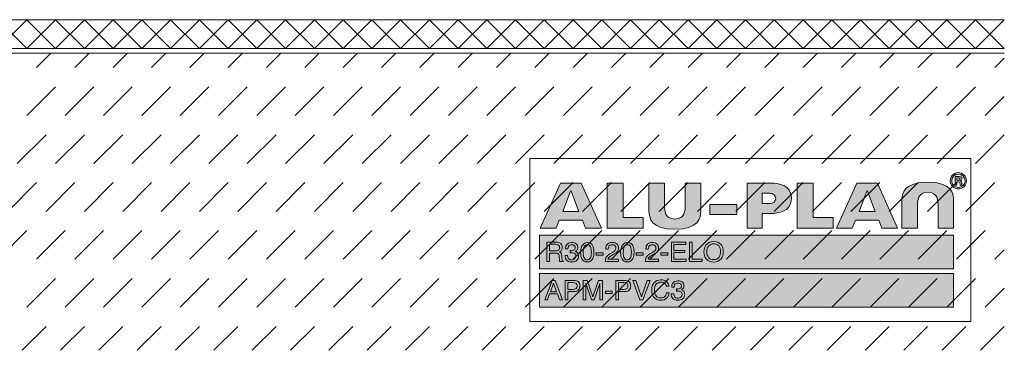
# Model space of a CAD drawing. Units: millimetres. Extents: x 0 to 208, y -210 to 0.
# Drawn here: x 105 to 208, y -208 to -173 of the extents above; entities that cross this region are included whole.
import ezdxf

# ---------------------------------------------------------------- set-up
doc = ezdxf.new("R2010")
doc.units = ezdxf.units.MM
doc.header["$MEASUREMENT"] = 0
for name, color, linetype in [('A_ALUPLAN_LOGOMARKE', 7, 'Continuous'), ('BB_BODENBELAG', 7, 'Continuous'), ('T_TROCKENESTRICH', 7, 'Continuous')]:
    doc.layers.add(name, color=color, linetype=linetype)

# ---------------------------------------------------------------- blocks, each defined once
blk = doc.blocks.new('block 58')
at = {"layer": 'A_ALUPLAN_LOGOMARKE'}
h = blk.add_hatch(color=1, dxfattribs=at)
h.dxf.hatch_style = 2
h.paths.add_polyline_path([(159.5, -196), (202.7, -196), (202.7, -199.5), (159.5, -199.5)])
at = {"layer": 'A_ALUPLAN_LOGOMARKE', "lineweight": 0}
for points in [[(159.5, -196), (202.7, -196), (202.7, -199.5), (159.5, -199.5), (159.5, -196), (159.5, -196)], [(181.1, -197.75), (181.1, -197.75)]]:
    blk.add_lwpolyline(points, dxfattribs=at)
blk = doc.blocks.new('block 57')
at = {"layer": 'A_ALUPLAN_LOGOMARKE'}
blk.add_blockref('block 58', (0, 0), dxfattribs=at)
blk = doc.blocks.new('block 59')
at = {"layer": 'A_ALUPLAN_LOGOMARKE', "lineweight": 0}
for points in [[(173.26, -196.7), (174.77, -196.7), (174.77, -196.95), (173.53, -196.95), (173.53, -197.57), (174.67, -197.57), (174.67, -197.8), (173.53, -197.8), (173.53, -198.49), (174.79, -198.49), (174.79, -198.73), (173.26, -198.73), (173.26, -196.7)], [(175.16, -196.7), (175.44, -196.7), (175.44, -198.49), (176.48, -198.49), (176.48, -198.73), (175.16, -198.73), (175.16, -196.7)], [(165.42, -197.82), (166.13, -197.82), (166.13, -198.07), (165.42, -198.07), (165.42, -197.82)], [(169.6, -197.82), (170.31, -197.82), (170.31, -198.07), (169.6, -198.07), (169.6, -197.82)], [(172.17, -197.82), (172.88, -197.82), (172.88, -198.07), (172.17, -198.07), (172.17, -197.82)]]:
    blk.add_lwpolyline(points, dxfattribs=at)
for points, knots in [([(160.25, -196.7), (160.25, -196.7), (161.2, -196.7), (161.2, -196.7), (161.35, -196.7), (161.48, -196.73), (161.58, -196.77), (161.77, -196.86), (161.87, -197.02), (161.87, -197.25), (161.87, -197.37), (161.84, -197.47), (161.79, -197.55), (161.74, -197.63), (161.67, -197.69), (161.58, -197.73), (161.66, -197.77), (161.72, -197.81), (161.76, -197.86), (161.8, -197.91), (161.82, -198), (161.83, -198.12), (161.83, -198.12), (161.84, -198.39), (161.84, -198.39), (161.84, -198.46), (161.85, -198.52), (161.86, -198.56), (161.87, -198.62), (161.9, -198.67), (161.95, -198.68), (161.95, -198.68), (161.95, -198.73), (161.95, -198.73), (161.95, -198.73), (161.6, -198.73), (161.6, -198.73), (161.59, -198.71), (161.58, -198.69), (161.58, -198.66), (161.57, -198.63), (161.57, -198.58), (161.57, -198.5), (161.57, -198.5), (161.55, -198.16), (161.55, -198.16), (161.54, -198.03), (161.49, -197.94), (161.4, -197.9), (161.35, -197.87), (161.27, -197.86), (161.16, -197.86), (161.16, -197.86), (160.53, -197.86), (160.53, -197.86), (160.53, -197.86), (160.53, -198.73), (160.53, -198.73), (160.53, -198.73), (160.25, -198.73), (160.25, -198.73), (160.25, -198.73), (160.25, -196.7), (160.25, -196.7)], [0, 0, 0, 0, 1, 1, 1, 2, 2, 2, 3, 3, 3, 4, 4, 4, 5, 5, 5, 6, 6, 6, 7, 7, 7, 8, 8, 8, 9, 9, 9, 10, 10, 10, 11, 11, 11, 12, 12, 12, 13, 13, 13, 14, 14, 14, 15, 15, 15, 16, 16, 16, 17, 17, 17, 18, 18, 18, 19, 19, 19, 20, 20, 20, 21, 21, 21, 21]), ([(161.17, -197.63), (161.29, -197.63), (161.4, -197.61), (161.47, -197.56), (161.55, -197.5), (161.58, -197.41), (161.58, -197.28), (161.58, -197.13), (161.53, -197.03), (161.43, -196.98), (161.37, -196.95), (161.3, -196.94), (161.2, -196.94), (161.2, -196.94), (160.53, -196.94), (160.53, -196.94), (160.53, -196.94), (160.53, -197.63), (160.53, -197.63), (160.53, -197.63), (161.17, -197.63), (161.17, -197.63)], [0, 0, 0, 0, 1, 1, 1, 2, 2, 2, 3, 3, 3, 4, 4, 4, 5, 5, 5, 6, 6, 6, 7, 7, 7, 7]), ([(162.32, -198.59), (162.21, -198.46), (162.16, -198.31), (162.16, -198.12), (162.16, -198.12), (162.42, -198.12), (162.42, -198.12), (162.43, -198.25), (162.46, -198.34), (162.5, -198.4), (162.56, -198.51), (162.68, -198.56), (162.85, -198.56), (162.99, -198.56), (163.09, -198.52), (163.17, -198.45), (163.26, -198.38), (163.3, -198.29), (163.3, -198.18), (163.3, -198.05), (163.25, -197.95), (163.17, -197.9), (163.08, -197.84), (162.96, -197.82), (162.81, -197.82), (162.8, -197.82), (162.78, -197.82), (162.76, -197.82), (162.74, -197.82), (162.73, -197.82), (162.71, -197.82), (162.71, -197.82), (162.71, -197.6), (162.71, -197.6), (162.73, -197.6), (162.76, -197.6), (162.77, -197.6), (162.79, -197.61), (162.81, -197.61), (162.83, -197.61), (162.93, -197.61), (163.01, -197.59), (163.07, -197.56), (163.17, -197.51), (163.23, -197.42), (163.23, -197.29), (163.23, -197.19), (163.19, -197.11), (163.12, -197.06), (163.05, -197.01), (162.97, -196.98), (162.87, -196.98), (162.7, -196.98), (162.58, -197.03), (162.52, -197.14), (162.48, -197.21), (162.46, -197.29), (162.46, -197.4), (162.46, -197.4), (162.21, -197.4), (162.21, -197.4), (162.21, -197.26), (162.24, -197.13), (162.3, -197.03), (162.4, -196.85), (162.58, -196.75), (162.84, -196.75), (163.05, -196.75), (163.21, -196.8), (163.32, -196.89), (163.44, -196.98), (163.49, -197.11), (163.49, -197.28), (163.49, -197.4), (163.46, -197.5), (163.39, -197.57), (163.35, -197.62), (163.3, -197.66), (163.23, -197.68), (163.34, -197.71), (163.42, -197.77), (163.48, -197.85), (163.54, -197.93), (163.57, -198.03), (163.57, -198.15), (163.57, -198.33), (163.51, -198.49), (163.38, -198.61), (163.25, -198.72), (163.07, -198.78), (162.84, -198.78), (162.6, -198.78), (162.43, -198.72), (162.32, -198.59)], [0, 0, 0, 0, 1, 1, 1, 2, 2, 2, 3, 3, 3, 4, 4, 4, 5, 5, 5, 6, 6, 6, 7, 7, 7, 8, 8, 8, 9, 9, 9, 10, 10, 10, 11, 11, 11, 12, 12, 12, 13, 13, 13, 14, 14, 14, 15, 15, 15, 16, 16, 16, 17, 17, 17, 18, 18, 18, 19, 19, 19, 20, 20, 20, 21, 21, 21, 22, 22, 22, 23, 23, 23, 24, 24, 24, 25, 25, 25, 26, 26, 26, 27, 27, 27, 28, 28, 28, 29, 29, 29, 30, 30, 30, 31, 31, 31, 31]), ([(165.04, -197.07), (165.13, -197.23), (165.18, -197.46), (165.18, -197.74), (165.18, -198.01), (165.14, -198.23), (165.06, -198.41), (164.94, -198.66), (164.74, -198.78), (164.48, -198.78), (164.23, -198.78), (164.05, -198.68), (163.93, -198.47), (163.83, -198.3), (163.79, -198.07), (163.79, -197.78), (163.79, -197.56), (163.82, -197.37), (163.87, -197.21), (163.99, -196.91), (164.19, -196.76), (164.48, -196.76), (164.74, -196.76), (164.93, -196.86), (165.04, -197.07)], [0, 0, 0, 0, 1, 1, 1, 2, 2, 2, 3, 3, 3, 4, 4, 4, 5, 5, 5, 6, 6, 6, 7, 7, 7, 8, 8, 8, 8]), ([(164.79, -198.39), (164.87, -198.27), (164.91, -198.06), (164.91, -197.75), (164.91, -197.53), (164.88, -197.34), (164.82, -197.2), (164.76, -197.05), (164.65, -196.98), (164.49, -196.98), (164.34, -196.98), (164.23, -197.05), (164.16, -197.19), (164.09, -197.32), (164.06, -197.52), (164.06, -197.79), (164.06, -197.99), (164.08, -198.16), (164.13, -198.28), (164.19, -198.46), (164.31, -198.56), (164.47, -198.56), (164.61, -198.56), (164.71, -198.5), (164.79, -198.39)], [0, 0, 0, 0, 1, 1, 1, 2, 2, 2, 3, 3, 3, 4, 4, 4, 5, 5, 5, 6, 6, 6, 7, 7, 7, 8, 8, 8, 8]), ([(166.46, -198.29), (166.53, -198.16), (166.65, -198.05), (166.83, -197.94), (166.83, -197.94), (167.1, -197.79), (167.1, -197.79), (167.22, -197.72), (167.31, -197.66), (167.36, -197.61), (167.43, -197.54), (167.47, -197.45), (167.47, -197.35), (167.47, -197.24), (167.44, -197.14), (167.37, -197.08), (167.3, -197.01), (167.2, -196.98), (167.08, -196.98), (166.91, -196.98), (166.79, -197.04), (166.72, -197.17), (166.69, -197.24), (166.67, -197.33), (166.66, -197.46), (166.66, -197.46), (166.41, -197.46), (166.41, -197.46), (166.41, -197.28), (166.44, -197.14), (166.5, -197.04), (166.61, -196.84), (166.81, -196.75), (167.09, -196.75), (167.32, -196.75), (167.49, -196.81), (167.59, -196.93), (167.7, -197.05), (167.75, -197.19), (167.75, -197.34), (167.75, -197.5), (167.7, -197.63), (167.58, -197.75), (167.52, -197.81), (167.4, -197.89), (167.23, -197.98), (167.23, -197.98), (167.03, -198.09), (167.03, -198.09), (166.94, -198.14), (166.87, -198.18), (166.82, -198.23), (166.72, -198.31), (166.66, -198.4), (166.64, -198.5), (166.64, -198.5), (167.74, -198.5), (167.74, -198.5), (167.74, -198.5), (167.74, -198.73), (167.74, -198.73), (167.74, -198.73), (166.36, -198.73), (166.36, -198.73), (166.37, -198.56), (166.4, -198.41), (166.46, -198.29)], [0, 0, 0, 0, 1, 1, 1, 2, 2, 2, 3, 3, 3, 4, 4, 4, 5, 5, 5, 6, 6, 6, 7, 7, 7, 8, 8, 8, 9, 9, 9, 10, 10, 10, 11, 11, 11, 12, 12, 12, 13, 13, 13, 14, 14, 14, 15, 15, 15, 16, 16, 16, 17, 17, 17, 18, 18, 18, 19, 19, 19, 20, 20, 20, 21, 21, 21, 22, 22, 22, 22]), ([(169.22, -197.07), (169.31, -197.23), (169.36, -197.46), (169.36, -197.74), (169.36, -198.01), (169.32, -198.23), (169.24, -198.41), (169.12, -198.66), (168.92, -198.78), (168.65, -198.78), (168.41, -198.78), (168.23, -198.68), (168.11, -198.47), (168.01, -198.3), (167.96, -198.07), (167.96, -197.78), (167.96, -197.56), (167.99, -197.37), (168.05, -197.21), (168.16, -196.91), (168.36, -196.76), (168.65, -196.76), (168.92, -196.76), (169.11, -196.86), (169.22, -197.07)], [0, 0, 0, 0, 1, 1, 1, 2, 2, 2, 3, 3, 3, 4, 4, 4, 5, 5, 5, 6, 6, 6, 7, 7, 7, 8, 8, 8, 8]), ([(168.97, -198.39), (169.04, -198.27), (169.08, -198.06), (169.08, -197.75), (169.08, -197.53), (169.06, -197.34), (169, -197.2), (168.94, -197.05), (168.83, -196.98), (168.67, -196.98), (168.52, -196.98), (168.41, -197.05), (168.34, -197.19), (168.27, -197.32), (168.24, -197.52), (168.24, -197.79), (168.24, -197.99), (168.26, -198.16), (168.3, -198.28), (168.37, -198.46), (168.49, -198.56), (168.65, -198.56), (168.78, -198.56), (168.89, -198.5), (168.97, -198.39)], [0, 0, 0, 0, 1, 1, 1, 2, 2, 2, 3, 3, 3, 4, 4, 4, 5, 5, 5, 6, 6, 6, 7, 7, 7, 8, 8, 8, 8]), ([(170.64, -198.29), (170.7, -198.16), (170.83, -198.05), (171.01, -197.94), (171.01, -197.94), (171.28, -197.79), (171.28, -197.79), (171.4, -197.72), (171.49, -197.66), (171.53, -197.61), (171.61, -197.54), (171.65, -197.45), (171.65, -197.35), (171.65, -197.24), (171.61, -197.14), (171.54, -197.08), (171.47, -197.01), (171.38, -196.98), (171.26, -196.98), (171.09, -196.98), (170.97, -197.04), (170.9, -197.17), (170.86, -197.24), (170.85, -197.33), (170.84, -197.46), (170.84, -197.46), (170.58, -197.46), (170.58, -197.46), (170.59, -197.28), (170.62, -197.14), (170.68, -197.04), (170.79, -196.84), (170.98, -196.75), (171.26, -196.75), (171.49, -196.75), (171.66, -196.81), (171.77, -196.93), (171.88, -197.05), (171.93, -197.19), (171.93, -197.34), (171.93, -197.5), (171.87, -197.63), (171.76, -197.75), (171.69, -197.81), (171.58, -197.89), (171.41, -197.98), (171.41, -197.98), (171.21, -198.09), (171.21, -198.09), (171.12, -198.14), (171.05, -198.18), (171, -198.23), (170.9, -198.31), (170.84, -198.4), (170.82, -198.5), (170.82, -198.5), (171.92, -198.5), (171.92, -198.5), (171.92, -198.5), (171.92, -198.73), (171.92, -198.73), (171.92, -198.73), (170.53, -198.73), (170.53, -198.73), (170.54, -198.56), (170.58, -198.41), (170.64, -198.29)], [0, 0, 0, 0, 1, 1, 1, 2, 2, 2, 3, 3, 3, 4, 4, 4, 5, 5, 5, 6, 6, 6, 7, 7, 7, 8, 8, 8, 9, 9, 9, 10, 10, 10, 11, 11, 11, 12, 12, 12, 13, 13, 13, 14, 14, 14, 15, 15, 15, 16, 16, 16, 17, 17, 17, 18, 18, 18, 19, 19, 19, 20, 20, 20, 21, 21, 21, 22, 22, 22, 22]), ([(178.48, -196.99), (178.61, -197.17), (178.68, -197.4), (178.68, -197.68), (178.68, -197.98), (178.6, -198.24), (178.45, -198.44), (178.26, -198.67), (178, -198.79), (177.66, -198.79), (177.34, -198.79), (177.09, -198.69), (176.91, -198.48), (176.74, -198.28), (176.66, -198.03), (176.66, -197.73), (176.66, -197.45), (176.73, -197.22), (176.87, -197.02), (177.05, -196.77), (177.31, -196.65), (177.66, -196.65), (178.03, -196.65), (178.3, -196.76), (178.48, -196.99)], [0, 0, 0, 0, 1, 1, 1, 2, 2, 2, 3, 3, 3, 4, 4, 4, 5, 5, 5, 6, 6, 6, 7, 7, 7, 8, 8, 8, 8]), ([(178.23, -198.28), (178.34, -198.11), (178.4, -197.91), (178.4, -197.69), (178.4, -197.45), (178.33, -197.26), (178.2, -197.11), (178.08, -196.97), (177.9, -196.89), (177.68, -196.89), (177.47, -196.89), (177.29, -196.97), (177.16, -197.11), (177.02, -197.25), (176.95, -197.47), (176.95, -197.75), (176.95, -197.97), (177.01, -198.16), (177.13, -198.31), (177.24, -198.47), (177.43, -198.54), (177.69, -198.54), (177.94, -198.54), (178.12, -198.46), (178.23, -198.28)], [0, 0, 0, 0, 1, 1, 1, 2, 2, 2, 3, 3, 3, 4, 4, 4, 5, 5, 5, 6, 6, 6, 7, 7, 7, 8, 8, 8, 8])]:
    blk.add_open_spline(points, degree=3, knots=knots, dxfattribs=at)
blk = doc.blocks.new('block 61')
at = {"layer": 'A_ALUPLAN_LOGOMARKE'}
h = blk.add_hatch(color=250, dxfattribs=at)
h.dxf.hatch_style = 2
h.paths.add_polyline_path([(159.5, -200), (202.7, -200), (202.7, -203.5), (159.5, -203.5)])
at = {"layer": 'A_ALUPLAN_LOGOMARKE', "lineweight": 0}
for points in [[(159.5, -200), (202.7, -200), (202.7, -203.5), (159.5, -203.5), (159.5, -200), (159.5, -200)], [(181.1, -201.75), (181.1, -201.75)]]:
    blk.add_lwpolyline(points, dxfattribs=at)
blk = doc.blocks.new('block 60')
at = {"layer": 'A_ALUPLAN_LOGOMARKE'}
blk.add_blockref('block 61', (0, 0), dxfattribs=at)
blk = doc.blocks.new('block 62')
at = {"layer": 'A_ALUPLAN_LOGOMARKE', "lineweight": 0}
for points in [[(160.82, -200.71), (161.14, -200.71), (161.89, -202.73), (161.58, -202.73), (161.37, -202.12), (160.55, -202.12), (160.33, -202.73), (160.04, -202.73), (160.82, -200.71)], [(161.28, -201.9), (160.97, -201.01), (160.64, -201.9), (161.28, -201.9)], [(169.54, -200.71), (170.14, -202.43), (170.72, -200.71), (171.04, -200.71), (170.28, -202.73), (169.98, -202.73), (169.23, -200.71), (169.54, -200.71)], [(166.38, -201.82), (167.09, -201.82), (167.09, -202.07), (166.38, -202.07), (166.38, -201.82)]]:
    blk.add_lwpolyline(points, dxfattribs=at)
for points, knots in [([(162.18, -200.71), (162.18, -200.71), (163.1, -200.71), (163.1, -200.71), (163.29, -200.71), (163.43, -200.76), (163.55, -200.86), (163.66, -200.96), (163.72, -201.1), (163.72, -201.29), (163.72, -201.44), (163.67, -201.58), (163.57, -201.7), (163.46, -201.82), (163.31, -201.87), (163.1, -201.87), (163.1, -201.87), (162.46, -201.87), (162.46, -201.87), (162.46, -201.87), (162.46, -202.73), (162.46, -202.73), (162.46, -202.73), (162.18, -202.73), (162.18, -202.73), (162.18, -202.73), (162.18, -200.71), (162.18, -200.71)], [0, 0, 0, 0, 1, 1, 1, 2, 2, 2, 3, 3, 3, 4, 4, 4, 5, 5, 5, 6, 6, 6, 7, 7, 7, 8, 8, 8, 9, 9, 9, 9]), ([(163.26, -200.98), (163.2, -200.95), (163.12, -200.94), (163.01, -200.94), (163.01, -200.94), (162.46, -200.94), (162.46, -200.94), (162.46, -200.94), (162.46, -201.64), (162.46, -201.64), (162.46, -201.64), (163.01, -201.64), (163.01, -201.64), (163.14, -201.64), (163.24, -201.62), (163.32, -201.56), (163.39, -201.51), (163.43, -201.42), (163.43, -201.29), (163.43, -201.14), (163.38, -201.04), (163.26, -200.98)], [0, 0, 0, 0, 1, 1, 1, 2, 2, 2, 3, 3, 3, 4, 4, 4, 5, 5, 5, 6, 6, 6, 7, 7, 7, 7]), ([(164.07, -200.71), (164.07, -200.71), (164.47, -200.71), (164.47, -200.71), (164.47, -200.71), (165.07, -202.42), (165.07, -202.42), (165.07, -202.42), (165.66, -200.71), (165.66, -200.71), (165.66, -200.71), (166.06, -200.71), (166.06, -200.71), (166.06, -200.71), (166.06, -202.73), (166.06, -202.73), (166.06, -202.73), (165.79, -202.73), (165.79, -202.73), (165.79, -202.73), (165.79, -201.53), (165.79, -201.53), (165.79, -201.49), (165.79, -201.42), (165.79, -201.33), (165.8, -201.23), (165.8, -201.13), (165.8, -201.02), (165.8, -201.02), (165.2, -202.73), (165.2, -202.73), (165.2, -202.73), (164.93, -202.73), (164.93, -202.73), (164.93, -202.73), (164.33, -201.02), (164.33, -201.02), (164.33, -201.02), (164.33, -201.08), (164.33, -201.08), (164.33, -201.13), (164.33, -201.21), (164.33, -201.31), (164.34, -201.41), (164.34, -201.49), (164.34, -201.53), (164.34, -201.53), (164.34, -202.73), (164.34, -202.73), (164.34, -202.73), (164.07, -202.73), (164.07, -202.73), (164.07, -202.73), (164.07, -200.71), (164.07, -200.71)], [0, 0, 0, 0, 1, 1, 1, 2, 2, 2, 3, 3, 3, 4, 4, 4, 5, 5, 5, 6, 6, 6, 7, 7, 7, 8, 8, 8, 9, 9, 9, 10, 10, 10, 11, 11, 11, 12, 12, 12, 13, 13, 13, 14, 14, 14, 15, 15, 15, 16, 16, 16, 17, 17, 17, 18, 18, 18, 18]), ([(167.47, -200.71), (167.47, -200.71), (168.4, -200.71), (168.4, -200.71), (168.58, -200.71), (168.73, -200.76), (168.85, -200.86), (168.96, -200.96), (169.02, -201.1), (169.02, -201.29), (169.02, -201.44), (168.96, -201.58), (168.86, -201.7), (168.76, -201.82), (168.61, -201.87), (168.4, -201.87), (168.4, -201.87), (167.75, -201.87), (167.75, -201.87), (167.75, -201.87), (167.75, -202.73), (167.75, -202.73), (167.75, -202.73), (167.47, -202.73), (167.47, -202.73), (167.47, -202.73), (167.47, -200.71), (167.47, -200.71)], [0, 0, 0, 0, 1, 1, 1, 2, 2, 2, 3, 3, 3, 4, 4, 4, 5, 5, 5, 6, 6, 6, 7, 7, 7, 8, 8, 8, 9, 9, 9, 9]), ([(168.56, -200.98), (168.5, -200.95), (168.42, -200.94), (168.31, -200.94), (168.31, -200.94), (167.75, -200.94), (167.75, -200.94), (167.75, -200.94), (167.75, -201.64), (167.75, -201.64), (167.75, -201.64), (168.31, -201.64), (168.31, -201.64), (168.43, -201.64), (168.54, -201.62), (168.61, -201.56), (168.69, -201.51), (168.73, -201.42), (168.73, -201.29), (168.73, -201.14), (168.68, -201.04), (168.56, -200.98)], [0, 0, 0, 0, 1, 1, 1, 2, 2, 2, 3, 3, 3, 4, 4, 4, 5, 5, 5, 6, 6, 6, 7, 7, 7, 7]), ([(172.77, -200.85), (172.91, -200.99), (172.99, -201.14), (173.01, -201.31), (173.01, -201.31), (172.73, -201.31), (172.73, -201.31), (172.7, -201.18), (172.64, -201.08), (172.55, -201), (172.46, -200.93), (172.33, -200.89), (172.17, -200.89), (171.97, -200.89), (171.81, -200.96), (171.68, -201.1), (171.56, -201.24), (171.5, -201.45), (171.5, -201.74), (171.5, -201.98), (171.55, -202.17), (171.66, -202.32), (171.78, -202.47), (171.94, -202.54), (172.16, -202.54), (172.37, -202.54), (172.52, -202.46), (172.63, -202.31), (172.68, -202.23), (172.73, -202.12), (172.75, -201.99), (172.75, -201.99), (173.03, -201.99), (173.03, -201.99), (173, -202.2), (172.92, -202.38), (172.79, -202.52), (172.62, -202.7), (172.41, -202.78), (172.13, -202.78), (171.89, -202.78), (171.69, -202.71), (171.53, -202.57), (171.32, -202.38), (171.21, -202.09), (171.21, -201.7), (171.21, -201.4), (171.29, -201.15), (171.45, -200.96), (171.62, -200.75), (171.86, -200.65), (172.17, -200.65), (172.42, -200.65), (172.63, -200.72), (172.77, -200.85)], [0, 0, 0, 0, 1, 1, 1, 2, 2, 2, 3, 3, 3, 4, 4, 4, 5, 5, 5, 6, 6, 6, 7, 7, 7, 8, 8, 8, 9, 9, 9, 10, 10, 10, 11, 11, 11, 12, 12, 12, 13, 13, 13, 14, 14, 14, 15, 15, 15, 16, 16, 16, 17, 17, 17, 18, 18, 18, 18]), ([(173.4, -202.59), (173.29, -202.46), (173.24, -202.31), (173.24, -202.12), (173.24, -202.12), (173.5, -202.12), (173.5, -202.12), (173.52, -202.25), (173.54, -202.34), (173.58, -202.4), (173.64, -202.51), (173.76, -202.56), (173.94, -202.56), (174.07, -202.56), (174.18, -202.52), (174.26, -202.45), (174.34, -202.38), (174.38, -202.29), (174.38, -202.18), (174.38, -202.05), (174.34, -201.95), (174.25, -201.9), (174.17, -201.84), (174.05, -201.82), (173.9, -201.82), (173.88, -201.82), (173.86, -201.82), (173.84, -201.82), (173.83, -201.82), (173.81, -201.82), (173.79, -201.82), (173.79, -201.82), (173.79, -201.6), (173.79, -201.6), (173.82, -201.6), (173.84, -201.6), (173.86, -201.6), (173.88, -201.61), (173.89, -201.61), (173.92, -201.61), (174.01, -201.61), (174.09, -201.59), (174.15, -201.56), (174.26, -201.51), (174.31, -201.42), (174.31, -201.29), (174.31, -201.19), (174.27, -201.11), (174.2, -201.06), (174.13, -201.01), (174.05, -200.98), (173.95, -200.98), (173.78, -200.98), (173.67, -201.03), (173.6, -201.14), (173.57, -201.21), (173.55, -201.29), (173.54, -201.4), (173.54, -201.4), (173.29, -201.4), (173.29, -201.4), (173.29, -201.26), (173.32, -201.13), (173.38, -201.03), (173.48, -200.85), (173.67, -200.75), (173.93, -200.75), (174.13, -200.75), (174.29, -200.8), (174.41, -200.89), (174.52, -200.98), (174.57, -201.11), (174.57, -201.28), (174.57, -201.4), (174.54, -201.5), (174.47, -201.57), (174.43, -201.62), (174.38, -201.66), (174.31, -201.68), (174.42, -201.71), (174.5, -201.77), (174.56, -201.85), (174.62, -201.93), (174.65, -202.03), (174.65, -202.15), (174.65, -202.33), (174.59, -202.49), (174.46, -202.61), (174.33, -202.72), (174.15, -202.78), (173.92, -202.78), (173.68, -202.78), (173.51, -202.72), (173.4, -202.59)], [0, 0, 0, 0, 1, 1, 1, 2, 2, 2, 3, 3, 3, 4, 4, 4, 5, 5, 5, 6, 6, 6, 7, 7, 7, 8, 8, 8, 9, 9, 9, 10, 10, 10, 11, 11, 11, 12, 12, 12, 13, 13, 13, 14, 14, 14, 15, 15, 15, 16, 16, 16, 17, 17, 17, 18, 18, 18, 19, 19, 19, 20, 20, 20, 21, 21, 21, 22, 22, 22, 23, 23, 23, 24, 24, 24, 25, 25, 25, 26, 26, 26, 27, 27, 27, 28, 28, 28, 29, 29, 29, 30, 30, 30, 31, 31, 31, 31])]:
    blk.add_open_spline(points, degree=3, knots=knots, dxfattribs=at)
blk = doc.blocks.new('block 64')
at = {"layer": 'A_ALUPLAN_LOGOMARKE'}
h = blk.add_hatch(color=250, dxfattribs=at)
edge = h.paths.add_edge_path()
edge.add_spline(control_points=[(200.01, -191.51), (198.96, -191.51), (198.94, -192.39), (198.94, -192.98), (198.94, -192.98), (198.94, -195.25), (198.94, -195.25), (198.94, -195.25), (197.32, -195.25), (197.32, -195.25), (197.32, -195.25), (197.32, -192.34), (197.32, -192.34), (197.32, -191.64), (197.53, -190.45), (200.01, -190.45), (202.5, -190.45), (202.71, -191.64), (202.71, -192.34), (202.71, -192.34), (202.71, -195.25), (202.71, -195.25), (202.71, -195.25), (201.09, -195.25), (201.09, -195.25), (201.09, -195.25), (201.09, -192.98), (201.09, -192.98), (201.09, -192.39), (201.07, -191.51), (200.01, -191.51)], knot_values=[0, 0, 0, 0, 1, 1, 1, 2, 2, 2, 3, 3, 3, 4, 4, 4, 5, 5, 5, 6, 6, 6, 7, 7, 7, 8, 8, 8, 9, 9, 9, 10, 10, 10, 10], degree=3, periodic=1)
at = {"layer": 'A_ALUPLAN_LOGOMARKE', "lineweight": 0}
blk.add_open_spline([(200.01, -191.51), (198.96, -191.51), (198.94, -192.39), (198.94, -192.98), (198.94, -192.98), (198.94, -195.25), (198.94, -195.25), (198.94, -195.25), (197.32, -195.25), (197.32, -195.25), (197.32, -195.25), (197.32, -192.34), (197.32, -192.34), (197.32, -191.64), (197.53, -190.45), (200.01, -190.45), (202.5, -190.45), (202.71, -191.64), (202.71, -192.34), (202.71, -192.34), (202.71, -195.25), (202.71, -195.25), (202.71, -195.25), (201.09, -195.25), (201.09, -195.25), (201.09, -195.25), (201.09, -192.98), (201.09, -192.98), (201.09, -192.39), (201.07, -191.51), (200.01, -191.51)], degree=3, knots=[0, 0, 0, 0, 1, 1, 1, 2, 2, 2, 3, 3, 3, 4, 4, 4, 5, 5, 5, 6, 6, 6, 7, 7, 7, 8, 8, 8, 9, 9, 9, 10, 10, 10, 10], dxfattribs=at)
blk = doc.blocks.new('block 65')
at = {"layer": 'A_ALUPLAN_LOGOMARKE'}
blk.add_hatch(color=250, dxfattribs=at).paths.add_polyline_path([(186.4, -195.25), (186.4, -190.56), (188.04, -190.56), (188.04, -194.13), (190.15, -194.13), (190.15, -195.25)])
at = {"layer": 'A_ALUPLAN_LOGOMARKE', "lineweight": 0}
blk.add_lwpolyline([(186.4, -195.25), (186.4, -190.56), (188.04, -190.56), (188.04, -194.13), (190.15, -194.13), (190.15, -195.25), (186.4, -195.25)], dxfattribs=at)
blk = doc.blocks.new('block 66')
at = {"layer": 'A_ALUPLAN_LOGOMARKE'}
blk.add_hatch(color=250, dxfattribs=at).paths.add_polyline_path([(177.28, -192.79), (180.09, -192.79), (180.09, -193.84), (177.28, -193.84)])
at = {"layer": 'A_ALUPLAN_LOGOMARKE', "lineweight": 0}
blk.add_lwpolyline([(177.28, -192.79), (180.09, -192.79), (180.09, -193.84), (177.28, -193.84), (177.28, -192.79)], dxfattribs=at)
blk = doc.blocks.new('block 67')
at = {"layer": 'A_ALUPLAN_LOGOMARKE'}
h = blk.add_hatch(color=250, dxfattribs=at)
edge = h.paths.add_edge_path()
edge.add_spline(control_points=[(173.62, -194.3), (174.68, -194.3), (174.7, -193.42), (174.7, -192.84), (174.7, -192.84), (174.7, -190.56), (174.7, -190.56), (174.7, -190.56), (176.32, -190.56), (176.32, -190.56), (176.32, -190.56), (176.32, -193.47), (176.32, -193.47), (176.32, -194.17), (176.1, -195.37), (173.62, -195.37), (171.14, -195.37), (170.92, -194.17), (170.92, -193.47), (170.92, -193.47), (170.92, -190.56), (170.92, -190.56), (170.92, -190.56), (172.54, -190.56), (172.54, -190.56), (172.54, -190.56), (172.54, -192.84), (172.54, -192.84), (172.54, -193.42), (172.56, -194.3), (173.62, -194.3)], knot_values=[0, 0, 0, 0, 1, 1, 1, 2, 2, 2, 3, 3, 3, 4, 4, 4, 5, 5, 5, 6, 6, 6, 7, 7, 7, 8, 8, 8, 9, 9, 9, 10, 10, 10, 10], degree=3, periodic=1)
at = {"layer": 'A_ALUPLAN_LOGOMARKE', "lineweight": 0}
blk.add_open_spline([(173.62, -194.3), (174.68, -194.3), (174.7, -193.42), (174.7, -192.84), (174.7, -192.84), (174.7, -190.56), (174.7, -190.56), (174.7, -190.56), (176.32, -190.56), (176.32, -190.56), (176.32, -190.56), (176.32, -193.47), (176.32, -193.47), (176.32, -194.17), (176.1, -195.37), (173.62, -195.37), (171.14, -195.37), (170.92, -194.17), (170.92, -193.47), (170.92, -193.47), (170.92, -190.56), (170.92, -190.56), (170.92, -190.56), (172.54, -190.56), (172.54, -190.56), (172.54, -190.56), (172.54, -192.84), (172.54, -192.84), (172.54, -193.42), (172.56, -194.3), (173.62, -194.3)], degree=3, knots=[0, 0, 0, 0, 1, 1, 1, 2, 2, 2, 3, 3, 3, 4, 4, 4, 5, 5, 5, 6, 6, 6, 7, 7, 7, 8, 8, 8, 9, 9, 9, 10, 10, 10, 10], dxfattribs=at)
blk = doc.blocks.new('block 68')
at = {"layer": 'A_ALUPLAN_LOGOMARKE'}
blk.add_hatch(color=250, dxfattribs=at).paths.add_polyline_path([(166.56, -195.25), (166.56, -190.56), (168.21, -190.56), (168.21, -194.13), (170.32, -194.13), (170.32, -195.25)])
at = {"layer": 'A_ALUPLAN_LOGOMARKE', "lineweight": 0}
blk.add_lwpolyline([(166.56, -195.25), (166.56, -190.56), (168.21, -190.56), (168.21, -194.13), (170.32, -194.13), (170.32, -195.25), (166.56, -195.25)], dxfattribs=at)
blk = doc.blocks.new('block 63')
at = {"layer": 'A_ALUPLAN_LOGOMARKE'}
h = blk.add_hatch(color=250, dxfattribs=at)
edge = h.paths.add_edge_path()
edge.add_spline(control_points=[(204.05, -190.31), (204.05, -189.84), (203.67, -189.46), (203.2, -189.46), (202.74, -189.46), (202.36, -189.85), (202.36, -190.31), (202.36, -190.77), (202.74, -191.15), (203.2, -191.15), (203.67, -191.15), (204.05, -190.77), (204.05, -190.31)], knot_values=[0, 0, 0, 0, 1, 1, 1, 2, 2, 2, 3, 3, 3, 4, 4, 4, 4], degree=3, periodic=1)
edge = h.paths.add_edge_path()
edge.add_spline(control_points=[(203.9, -190.31), (203.9, -190.69), (203.59, -191), (203.2, -191), (202.82, -191), (202.51, -190.69), (202.51, -190.31), (202.51, -189.93), (202.82, -189.61), (203.2, -189.61), (203.59, -189.61), (203.9, -189.92), (203.9, -190.31)], knot_values=[0, 0, 0, 0, 1, 1, 1, 2, 2, 2, 3, 3, 3, 4, 4, 4, 4], degree=3, periodic=1)
edge = h.paths.add_edge_path()
edge.add_spline(control_points=[(203.61, -190.75), (203.53, -190.59), (203.65, -190.42), (203.43, -190.33), (203.53, -190.29), (203.59, -190.23), (203.59, -190.12), (203.59, -189.89), (203.37, -189.85), (203.19, -189.85), (203.19, -189.85), (202.86, -189.85), (202.86, -189.85), (202.86, -189.85), (202.86, -190.75), (202.86, -190.75), (202.86, -190.75), (203.06, -190.75), (203.06, -190.75), (203.06, -190.75), (203.06, -190.41), (203.06, -190.41), (203.06, -190.41), (203.16, -190.41), (203.16, -190.41), (203.48, -190.41), (203.33, -190.57), (203.41, -190.75), (203.41, -190.75), (203.61, -190.75), (203.61, -190.75)], knot_values=[0, 0, 0, 0, 1, 1, 1, 2, 2, 2, 3, 3, 3, 4, 4, 4, 5, 5, 5, 6, 6, 6, 7, 7, 7, 8, 8, 8, 9, 9, 9, 10, 10, 10, 10], degree=3, periodic=1)
edge = h.paths.add_edge_path()
edge.add_spline(control_points=[(203.4, -190.13), (203.4, -190.25), (203.28, -190.26), (203.18, -190.26), (203.18, -190.26), (203.06, -190.26), (203.06, -190.26), (203.06, -190.26), (203.06, -190.01), (203.06, -190.01), (203.06, -190.01), (203.18, -190.01), (203.18, -190.01), (203.26, -190.01), (203.4, -190.01), (203.4, -190.13)], knot_values=[0, 0, 0, 0, 1, 1, 1, 2, 2, 2, 3, 3, 3, 4, 4, 4, 5, 5, 5, 5], degree=3, periodic=1)
h = blk.add_hatch(color=250, dxfattribs=at)
h.paths.add_polyline_path([(161.69, -190.56), (159.58, -195.25), (161.22, -195.25), (161.55, -194.43), (163.99, -194.43), (164.31, -195.25), (165.96, -195.25), (163.85, -190.56)])
h.paths.add_polyline_path([(161.92, -193.52), (162.72, -191.41), (162.77, -191.32), (162.81, -191.41), (163.61, -193.52)])
h = blk.add_hatch(color=250, dxfattribs=at)
edge = h.paths.add_edge_path()
edge.add_spline(control_points=[(182.74, -191.61), (182.74, -191.61), (183.55, -191.61), (183.55, -191.61), (183.87, -191.61), (184.15, -191.85), (184.15, -192.15), (184.15, -192.45), (183.87, -192.69), (183.55, -192.69), (183.55, -192.69), (182.74, -192.69), (182.74, -192.69), (182.74, -192.69), (182.74, -191.61), (182.74, -191.61)], knot_values=[0, 0, 0, 0, 1, 1, 1, 2, 2, 2, 3, 3, 3, 4, 4, 4, 5, 5, 5, 5], degree=3, periodic=1)
edge = h.paths.add_edge_path()
edge.add_spline(control_points=[(181.17, -190.56), (181.17, -190.56), (181.17, -195.25), (181.17, -195.25), (181.17, -195.25), (182.74, -195.25), (182.74, -195.25), (182.74, -195.25), (182.74, -193.72), (182.74, -193.72), (182.74, -193.72), (183.64, -193.72), (183.64, -193.72), (184.38, -193.72), (185.79, -193.55), (185.79, -192.13), (185.79, -190.72), (184.38, -190.56), (183.64, -190.56), (183.64, -190.56), (182.74, -190.56), (182.74, -190.56), (182.74, -190.56), (181.17, -190.56), (181.17, -190.56)], knot_values=[0, 0, 0, 0, 1, 1, 1, 2, 2, 2, 3, 3, 3, 4, 4, 4, 5, 5, 5, 6, 6, 6, 7, 7, 7, 8, 8, 8, 8], degree=3, periodic=1)
h = blk.add_hatch(color=250, dxfattribs=at)
h.paths.add_polyline_path([(192.61, -190.56), (190.5, -195.25), (192.14, -195.25), (192.47, -194.43), (194.9, -194.43), (195.23, -195.25), (196.87, -195.25), (194.77, -190.56)])
h.paths.add_polyline_path([(192.84, -193.52), (193.64, -191.41), (193.69, -191.32), (193.73, -191.41), (194.53, -193.52)])
at = {"layer": 'A_ALUPLAN_LOGOMARKE', "lineweight": 0}
for points in [[(161.69, -190.56), (159.58, -195.25), (161.22, -195.25), (161.55, -194.43), (163.99, -194.43), (164.31, -195.25), (165.96, -195.25), (163.85, -190.56), (161.69, -190.56)], [(192.61, -190.56), (190.5, -195.25), (192.14, -195.25), (192.47, -194.43), (194.9, -194.43), (195.23, -195.25), (196.87, -195.25), (194.77, -190.56), (192.61, -190.56)], [(161.92, -193.52), (162.72, -191.41), (162.77, -191.32), (162.81, -191.41), (163.61, -193.52), (161.92, -193.52)], [(192.84, -193.52), (193.64, -191.41), (193.69, -191.32), (193.73, -191.41), (194.53, -193.52), (192.84, -193.52)]]:
    blk.add_lwpolyline(points, dxfattribs=at)
for points, knots in [([(204.05, -190.31), (204.05, -189.84), (203.67, -189.46), (203.2, -189.46), (202.74, -189.46), (202.36, -189.85), (202.36, -190.31), (202.36, -190.77), (202.74, -191.15), (203.2, -191.15), (203.67, -191.15), (204.05, -190.77), (204.05, -190.31)], [0, 0, 0, 0, 1, 1, 1, 2, 2, 2, 3, 3, 3, 4, 4, 4, 4]), ([(203.9, -190.31), (203.9, -190.69), (203.59, -191), (203.2, -191), (202.82, -191), (202.51, -190.69), (202.51, -190.31), (202.51, -189.93), (202.82, -189.61), (203.2, -189.61), (203.59, -189.61), (203.9, -189.92), (203.9, -190.31)], [0, 0, 0, 0, 1, 1, 1, 2, 2, 2, 3, 3, 3, 4, 4, 4, 4]), ([(203.61, -190.75), (203.53, -190.59), (203.65, -190.42), (203.43, -190.33), (203.53, -190.29), (203.59, -190.23), (203.59, -190.12), (203.59, -189.89), (203.37, -189.85), (203.19, -189.85), (203.19, -189.85), (202.86, -189.85), (202.86, -189.85), (202.86, -189.85), (202.86, -190.75), (202.86, -190.75), (202.86, -190.75), (203.06, -190.75), (203.06, -190.75), (203.06, -190.75), (203.06, -190.41), (203.06, -190.41), (203.06, -190.41), (203.16, -190.41), (203.16, -190.41), (203.48, -190.41), (203.33, -190.57), (203.41, -190.75), (203.41, -190.75), (203.61, -190.75), (203.61, -190.75)], [0, 0, 0, 0, 1, 1, 1, 2, 2, 2, 3, 3, 3, 4, 4, 4, 5, 5, 5, 6, 6, 6, 7, 7, 7, 8, 8, 8, 9, 9, 9, 10, 10, 10, 10]), ([(203.4, -190.13), (203.4, -190.25), (203.28, -190.26), (203.18, -190.26), (203.18, -190.26), (203.06, -190.26), (203.06, -190.26), (203.06, -190.26), (203.06, -190.01), (203.06, -190.01), (203.06, -190.01), (203.18, -190.01), (203.18, -190.01), (203.26, -190.01), (203.4, -190.01), (203.4, -190.13)], [0, 0, 0, 0, 1, 1, 1, 2, 2, 2, 3, 3, 3, 4, 4, 4, 5, 5, 5, 5]), ([(181.17, -190.56), (181.17, -190.56), (181.17, -195.25), (181.17, -195.25), (181.17, -195.25), (182.74, -195.25), (182.74, -195.25), (182.74, -195.25), (182.74, -193.72), (182.74, -193.72), (182.74, -193.72), (183.64, -193.72), (183.64, -193.72), (184.38, -193.72), (185.79, -193.55), (185.79, -192.13), (185.79, -190.72), (184.38, -190.56), (183.64, -190.56), (183.64, -190.56), (182.74, -190.56), (182.74, -190.56), (182.74, -190.56), (181.17, -190.56), (181.17, -190.56)], [0, 0, 0, 0, 1, 1, 1, 2, 2, 2, 3, 3, 3, 4, 4, 4, 5, 5, 5, 6, 6, 6, 7, 7, 7, 8, 8, 8, 8]), ([(182.74, -191.61), (182.74, -191.61), (183.55, -191.61), (183.55, -191.61), (183.87, -191.61), (184.15, -191.85), (184.15, -192.15), (184.15, -192.45), (183.87, -192.69), (183.55, -192.69), (183.55, -192.69), (182.74, -192.69), (182.74, -192.69), (182.74, -192.69), (182.74, -191.61), (182.74, -191.61)], [0, 0, 0, 0, 1, 1, 1, 2, 2, 2, 3, 3, 3, 4, 4, 4, 5, 5, 5, 5])]:
    blk.add_open_spline(points, degree=3, knots=knots, dxfattribs=at)
at = {"layer": 'A_ALUPLAN_LOGOMARKE'}
for name in ['block 68', 'block 67', 'block 65', 'block 64', 'block 66']:
    blk.add_blockref(name, (0, 0), dxfattribs=at)

msp = doc.modelspace()

# ---------------------------------------------------------------- linework, layer by layer
at = {"layer": 'A_ALUPLAN_LOGOMARKE', "lineweight": 0}
msp.add_lwpolyline([(158.5, -188), (204.5, -188), (204.5, -205), (158.5, -205), (158.5, -188), (158.5, -188)], dxfattribs=at)
at = {"layer": 'BB_BODENBELAG', "color": 250, "lineweight": 20}
for points in [[(208, -176.5), (44.5, -176.5), (44.5, -173.5), (208, -173.5)], [(106, -173.5), (103, -176.5)], [(103, -173.5), (106, -176.5)], [(109, -173.5), (106, -176.5)], [(106, -173.5), (109, -176.5)], [(112, -173.5), (109, -176.5)], [(109, -173.5), (112, -176.5)], [(115, -173.5), (112, -176.5)], [(112, -173.5), (115, -176.5)], [(118, -173.5), (115, -176.5)], [(115, -173.5), (118, -176.5)], [(121, -173.5), (118, -176.5)], [(118, -173.5), (121, -176.5)], [(124, -173.5), (121, -176.5)], [(121, -173.5), (124, -176.5)], [(127, -173.5), (124, -176.5)], [(124, -173.5), (127, -176.5)], [(130, -173.5), (127, -176.5)], [(127, -173.5), (130, -176.5)], [(133, -173.5), (130, -176.5)], [(130, -173.5), (133, -176.5)], [(136, -173.5), (133, -176.5)], [(133, -173.5), (136, -176.5)], [(139, -173.5), (136, -176.5)], [(136, -173.5), (139, -176.5)], [(142, -173.5), (139, -176.5)], [(139, -173.5), (142, -176.5)], [(145, -173.5), (142, -176.5)], [(142, -173.5), (145, -176.5)], [(148, -173.5), (145, -176.5)], [(145, -173.5), (148, -176.5)], [(151, -173.5), (148, -176.5)], [(148, -173.5), (151, -176.5)], [(154, -173.5), (151, -176.5)], [(151, -173.5), (154, -176.5)], [(157, -173.5), (154, -176.5)], [(154, -173.5), (157, -176.5)], [(160, -173.5), (157, -176.5)], [(157, -173.5), (160, -176.5)], [(163, -173.5), (160, -176.5)], [(160, -173.5), (163, -176.5)], [(166, -173.5), (163, -176.5)], [(163, -173.5), (166, -176.5)], [(169, -173.5), (166, -176.5)], [(166, -173.5), (169, -176.5)], [(172, -173.5), (169, -176.5)], [(169, -173.5), (172, -176.5)], [(175, -173.5), (172, -176.5)], [(172, -173.5), (175, -176.5)], [(178, -173.5), (175, -176.5)], [(175, -173.5), (178, -176.5)], [(181, -173.5), (178, -176.5)], [(178, -173.5), (181, -176.5)], [(184, -173.5), (181, -176.5)], [(181, -173.5), (184, -176.5)], [(187, -173.5), (184, -176.5)], [(184, -173.5), (187, -176.5)], [(190, -173.5), (187, -176.5)], [(187, -173.5), (190, -176.5)], [(193, -173.5), (190, -176.5)], [(190, -173.5), (193, -176.5)], [(196, -173.5), (193, -176.5)], [(193, -173.5), (196, -176.5)], [(199, -173.5), (196, -176.5)], [(196, -173.5), (199, -176.5)], [(202, -173.5), (199, -176.5)], [(199, -173.5), (202, -176.5)], [(205, -173.5), (202, -176.5)], [(202, -173.5), (205, -176.5)], [(208, -173.5), (205, -176.5)], [(205, -173.5), (208, -176.5)]]:
    msp.add_lwpolyline(points, dxfattribs=at)
at = {"layer": 'T_TROCKENESTRICH', "color": 250, "lineweight": 20}
for points in [[(50, -208), (50, -177), (208, -177)], [(108.5, -177), (107, -178.5)], [(112.5, -177), (111, -178.5)], [(116.5, -177), (115, -178.5)], [(120.5, -177), (119, -178.5)], [(124.5, -177), (123, -178.5)], [(128.5, -177), (127, -178.5)], [(132.5, -177), (131, -178.5)], [(136.5, -177), (135, -178.5)], [(140.5, -177), (139, -178.5)], [(144.5, -177), (143, -178.5)], [(148.5, -177), (147, -178.5)], [(152.5, -177), (151, -178.5)], [(156.5, -177), (155, -178.5)], [(160.5, -177), (159, -178.5)], [(164.5, -177), (163, -178.5)], [(168.5, -177), (167, -178.5)], [(172.5, -177), (171, -178.5)], [(176.5, -177), (175, -178.5)], [(180.5, -177), (179, -178.5)], [(184.5, -177), (183, -178.5)], [(188.5, -177), (187, -178.5)], [(192.5, -177), (191, -178.5)], [(196.5, -177), (195, -178.5)], [(200.5, -177), (199, -178.5)], [(204.5, -177), (203, -178.5)], [(208, -177.5), (207, -178.5)], [(109, -180.5), (106, -183.5)], [(113, -180.5), (110, -183.5)], [(117, -180.5), (114, -183.5)], [(121, -180.5), (118, -183.5)], [(125, -180.5), (122, -183.5)], [(129, -180.5), (126, -183.5)], [(133, -180.5), (130, -183.5)], [(137, -180.5), (134, -183.5)], [(141, -180.5), (138, -183.5)], [(145, -180.5), (142, -183.5)], [(149, -180.5), (146, -183.5)], [(153, -180.5), (150, -183.5)], [(157, -180.5), (154, -183.5)], [(161, -180.5), (158, -183.5)], [(165, -180.5), (162, -183.5)], [(169, -180.5), (166, -183.5)], [(173, -180.5), (170, -183.5)], [(177, -180.5), (174, -183.5)], [(181, -180.5), (178, -183.5)], [(185, -180.5), (182, -183.5)], [(189, -180.5), (186, -183.5)], [(193, -180.5), (190, -183.5)], [(197, -180.5), (194, -183.5)], [(201, -180.5), (198, -183.5)], [(205, -180.5), (202, -183.5)], [(208, -181.5), (206, -183.5)], [(108, -185.5), (105, -188.5)], [(112, -185.5), (109, -188.5)], [(116, -185.5), (113, -188.5)], [(120, -185.5), (117, -188.5)], [(124, -185.5), (121, -188.5)], [(128, -185.5), (125, -188.5)], [(132, -185.5), (129, -188.5)], [(136, -185.5), (133, -188.5)], [(140, -185.5), (137, -188.5)], [(144, -185.5), (141, -188.5)], [(148, -185.5), (145, -188.5)], [(152, -185.5), (149, -188.5)], [(156, -185.5), (153, -188.5)], [(160, -185.5), (157, -188.5)], [(164, -185.5), (161, -188.5)], [(168, -185.5), (165, -188.5)], [(172, -185.5), (169, -188.5)], [(176, -185.5), (173, -188.5)], [(180, -185.5), (177, -188.5)], [(184, -185.5), (181, -188.5)], [(188, -185.5), (185, -188.5)], [(192, -185.5), (189, -188.5)], [(196, -185.5), (193, -188.5)], [(200, -185.5), (197, -188.5)], [(204, -185.5), (201, -188.5)], [(208, -185.5), (205, -188.5)], [(107, -190.5), (104, -193.5)], [(111, -190.5), (108, -193.5)], [(115, -190.5), (112, -193.5)], [(119, -190.5), (116, -193.5)], [(123, -190.5), (120, -193.5)], [(127, -190.5), (124, -193.5)], [(131, -190.5), (128, -193.5)], [(135, -190.5), (132, -193.5)], [(139, -190.5), (136, -193.5)], [(143, -190.5), (140, -193.5)], [(147, -190.5), (144, -193.5)], [(151, -190.5), (148, -193.5)], [(155, -190.5), (152, -193.5)], [(159, -190.5), (156, -193.5)], [(163, -190.5), (160, -193.5)], [(167, -190.5), (164, -193.5)], [(171, -190.5), (168, -193.5)], [(175, -190.5), (172, -193.5)], [(179, -190.5), (176, -193.5)], [(183, -190.5), (180, -193.5)], [(187, -190.5), (184, -193.5)], [(191, -190.5), (188, -193.5)], [(195, -190.5), (192, -193.5)], [(199, -190.5), (196, -193.5)], [(203, -190.5), (200, -193.5)], [(207, -190.5), (204, -193.5)], [(106, -195.5), (103, -198.5)], [(110, -195.5), (107, -198.5)], [(114, -195.5), (111, -198.5)], [(118, -195.5), (115, -198.5)], [(122, -195.5), (119, -198.5)], [(126, -195.5), (123, -198.5)], [(130, -195.5), (127, -198.5)], [(134, -195.5), (131, -198.5)], [(138, -195.5), (135, -198.5)], [(142, -195.5), (139, -198.5)], [(146, -195.5), (143, -198.5)], [(150, -195.5), (147, -198.5)], [(154, -195.5), (151, -198.5)], [(158, -195.5), (155, -198.5)], [(162, -195.5), (159, -198.5)], [(166, -195.5), (163, -198.5)], [(170, -195.5), (167, -198.5)], [(174, -195.5), (171, -198.5)], [(178, -195.5), (175, -198.5)], [(182, -195.5), (179, -198.5)], [(186, -195.5), (183, -198.5)], [(190, -195.5), (187, -198.5)], [(194, -195.5), (191, -198.5)], [(198, -195.5), (195, -198.5)], [(202, -195.5), (199, -198.5)], [(206, -195.5), (203, -198.5)], [(208, -197.5), (207, -198.5)], [(109, -200.5), (106, -203.5)], [(113, -200.5), (110, -203.5)], [(117, -200.5), (114, -203.5)], [(121, -200.5), (118, -203.5)], [(125, -200.5), (122, -203.5)], [(129, -200.5), (126, -203.5)], [(133, -200.5), (130, -203.5)], [(137, -200.5), (134, -203.5)], [(141, -200.5), (138, -203.5)], [(145, -200.5), (142, -203.5)], [(149, -200.5), (146, -203.5)], [(153, -200.5), (150, -203.5)], [(157, -200.5), (154, -203.5)], [(161, -200.5), (158, -203.5)], [(165, -200.5), (162, -203.5)], [(169, -200.5), (166, -203.5)], [(173, -200.5), (170, -203.5)], [(177, -200.5), (174, -203.5)], [(181, -200.5), (178, -203.5)], [(185, -200.5), (182, -203.5)], [(189, -200.5), (186, -203.5)], [(193, -200.5), (190, -203.5)], [(197, -200.5), (194, -203.5)], [(201, -200.5), (198, -203.5)], [(205, -200.5), (202, -203.5)], [(208, -201.5), (206, -203.5)], [(108, -205.5), (105.5, -208)], [(112, -205.5), (109.5, -208)], [(116, -205.5), (113.5, -208)], [(120, -205.5), (117.5, -208)], [(124, -205.5), (121.5, -208)], [(128, -205.5), (125.5, -208)], [(132, -205.5), (129.5, -208)], [(136, -205.5), (133.5, -208)], [(140, -205.5), (137.5, -208)], [(144, -205.5), (141.5, -208)], [(148, -205.5), (145.5, -208)], [(152, -205.5), (149.5, -208)], [(156, -205.5), (153.5, -208)], [(160, -205.5), (157.5, -208)], [(164, -205.5), (161.5, -208)], [(168, -205.5), (165.5, -208)], [(172, -205.5), (169.5, -208)], [(176, -205.5), (173.5, -208)], [(180, -205.5), (177.5, -208)], [(184, -205.5), (181.5, -208)], [(188, -205.5), (185.5, -208)], [(192, -205.5), (189.5, -208)], [(196, -205.5), (193.5, -208)], [(200, -205.5), (197.5, -208)], [(204, -205.5), (201.5, -208)], [(208, -205.5), (205.5, -208)]]:
    msp.add_lwpolyline(points, dxfattribs=at)

# ---------------------------------------------------------------- block references
at = {"layer": 'A_ALUPLAN_LOGOMARKE'}
for name in ['block 63', 'block 57', 'block 59', 'block 60', 'block 62']:
    msp.add_blockref(name, (0, 0), dxfattribs=at)

doc.saveas('drawing.dxf')
